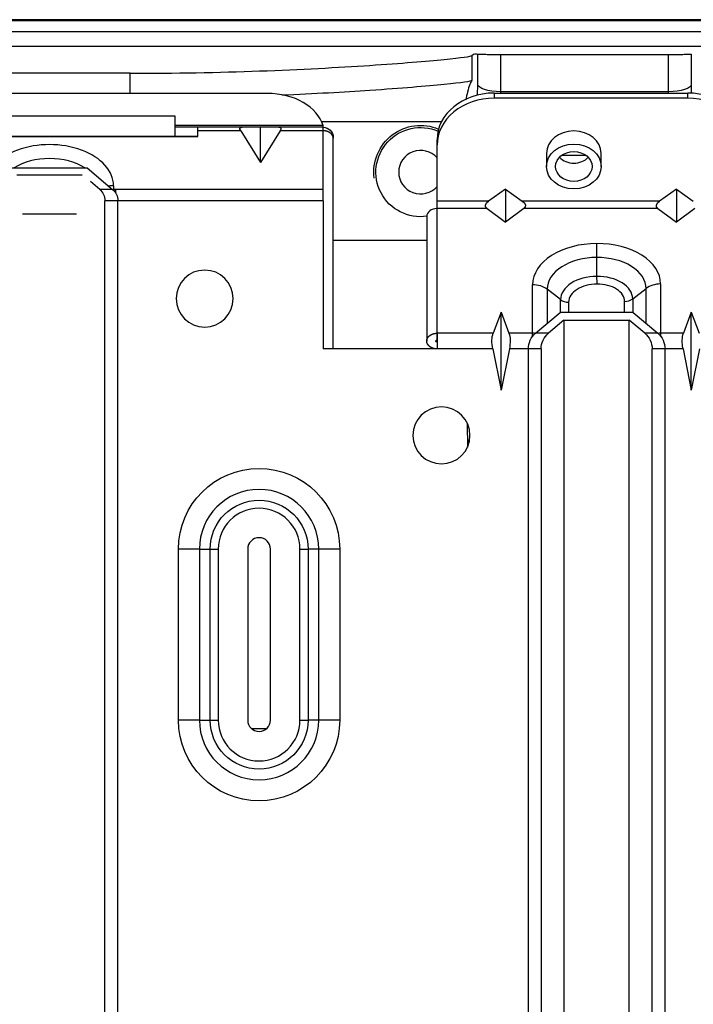
# Model space of a CAD drawing. Units: millimetres. Extents: x 0 to 8976, y -21 to 3467.
# Drawn here: x 1280 to 1339, y 2368 to 2454 of the extents above; entities that cross this region are included whole.
import ezdxf

# ---------------------------------------------------------------- set-up
doc = ezdxf.new("R2010")
doc.units = ezdxf.units.MM
doc.layers.add('LG-Product', color=3, linetype='Continuous')

msp = doc.modelspace()

# ---------------------------------------------------------------- linework, layer by layer
at = {"layer": 'LG-Product', "color": 3, "linetype": 'Continuous'}
for p, q in [((661.416, 2454.214), (1493.599, 2454.214)), ((1493.599, 2453.214), (661.416, 2453.214)), ((1403.808, 2451.913), (661.805, 2451.913)), ((1320.072, 2451.131), (1320.072, 2448.931)), ((1320.581, 2448.584), (1320.581, 2451.238)), ((1322.581, 2451.231), (1337.308, 2451.231)), ((1322.581, 2451.231), (1322.581, 2447.954)), ((1337.308, 2447.836), (1337.308, 2451.231)), ((1339.308, 2451.239), (1339.308, 2447.829)), ((1290.077, 2449.57), (1237.508, 2449.57)), ((1290.077, 2447.808), (1290.077, 2449.57)), ((1320.57, 2447.663), (1320.581, 2448.584)), ((1302.109, 2447.808), (1271.706, 2447.808)), ((1322.008, 2447.836), (1339.008, 2447.836)), ((1322.008, 2447.836), (1322.008, 2447.377)), ((1322.587, 2447.954), (1322.586, 2447.836)), ((1337.308, 2447.954), (1322.587, 2447.954)), ((1339.008, 2447.377), (1339.008, 2447.836)), ((1339.008, 2447.377), (1322.008, 2447.377)), ((1307.008, 2444.979), (1294.007, 2444.979)), ((1317.391, 2445.314), (1306.887, 2445.314)), ((1307.008, 2444.529), (1307.008, 2444.979)), ((1307.008, 2444.833), (1294.008, 2444.833)), ((1296.008, 2444.031), (1296.008, 2444.833)), ((1299.78, 2444.529), (1296.008, 2444.529)), ((1299.78, 2444.529), (1301.508, 2441.752)), ((1301.508, 2441.752), (1301.508, 2444.833)), ((1303.235, 2444.529), (1301.508, 2441.752)), ((1307.008, 2444.529), (1303.235, 2444.529)), ((1296.008, 2444.033), (1270.008, 2444.033)), ((1270.008, 2444.031), (1296.008, 2444.031)), ((1282.508, 2444.031), (1282.508, 2444.033)), ((1291.508, 2444.033), (1291.508, 2444.031)), ((1292.369, 2444.033), (1292.369, 2444.031)), ((1292.372, 2444.031), (1292.372, 2444.033)), ((1292.465, 2444.033), (1292.464, 2444.031)), ((1292.755, 2444.031), (1292.756, 2444.033)), ((1292.84, 2444.031), (1292.841, 2444.033)), ((1317.008, 2437.697), (1317.008, 2443.74)), ((1326.608, 2442.544), (1326.608, 2441.397)), ((1327.975, 2442.398), (1330.041, 2442.398)), ((1331.408, 2441.397), (1331.408, 2442.544)), ((1331.408, 2442.544), (1331.408, 2442.544)), ((1279.71, 2441.264), (1286.305, 2441.264)), ((1280.139, 2440.675), (1285.876, 2440.675)), ((1286.305, 2441.264), (1288.543, 2439.386)), ((1287.412, 2439.386), (1286.592, 2440.075)), ((1288.543, 2439.386), (1287.412, 2439.386)), ((1288.622, 2439.708), (1288.622, 2439.407)), ((1307.008, 2439.386), (1288.8, 2439.386)), ((1288.8, 2439.386), (1288.8, 2439.095)), ((1323.008, 2439.392), (1321.526, 2438.367)), ((1323.008, 2439.392), (1323.008, 2436.524)), ((1323.008, 2439.392), (1324.489, 2438.367)), ((1338.008, 2439.392), (1336.526, 2438.367)), ((1338.008, 2439.392), (1338.008, 2436.524)), ((1338.008, 2439.392), (1339.489, 2438.367)), ((1289.008, 2438.39), (1287.876, 2438.39)), ((1287.876, 2312.259), (1287.876, 2438.39)), ((1289.008, 2312.259), (1289.008, 2438.39)), ((1307.008, 2438.39), (1289.008, 2438.39)), ((1321.526, 2438.367), (1317.008, 2438.367)), ((1336.526, 2438.367), (1324.489, 2438.367)), ((1285.37, 2437.225), (1280.645, 2437.225)), ((1317.007, 2426.157), (1317.007, 2437.697)), ((1321.39, 2437.697), (1317.007, 2437.697)), ((1321.39, 2437.697), (1323.008, 2436.524)), ((1324.625, 2437.697), (1323.008, 2436.524)), ((1336.39, 2437.697), (1324.625, 2437.697)), ((1336.39, 2437.697), (1338.008, 2436.524)), ((1339.625, 2437.697), (1338.008, 2436.524)), ((1316.106, 2434.901), (1307.908, 2434.901)), ((1325.393, 2426.504), (1325.393, 2431.025)), ((1327.846, 2429.718), (1326.666, 2430.621)), ((1326.666, 2430.621), (1326.666, 2427.622)), ((1334.169, 2429.781), (1335.349, 2430.685)), ((1335.349, 2427.622), (1335.349, 2430.685)), ((1336.622, 2431.089), (1336.622, 2426.504)), ((1327.846, 2428.579), (1327.846, 2429.718)), ((1328.553, 2429.493), (1328.553, 2428.579)), ((1333.462, 2428.579), (1333.462, 2429.557)), ((1334.169, 2429.781), (1334.169, 2428.579)), ((1322.623, 2428.61), (1321.932, 2426.769)), ((1322.623, 2428.61), (1323.314, 2426.769)), ((1322.623, 2421.762), (1322.623, 2428.61)), ((1325.651, 2426.769), (1327.808, 2428.579)), ((1334.208, 2428.579), (1327.808, 2428.579)), ((1334.208, 2428.579), (1336.365, 2426.769)), ((1339.315, 2428.61), (1338.624, 2426.769)), ((1339.315, 2428.61), (1340.006, 2426.769)), ((1339.315, 2421.762), (1339.315, 2428.61)), ((1328.139, 2427.908), (1326.782, 2426.769)), ((1328.139, 2427.908), (1333.876, 2427.908)), ((1328.139, 2427.908), (1328.139, 2310.259)), ((1333.876, 2310.259), (1333.876, 2427.908)), ((1335.233, 2426.769), (1333.876, 2427.908)), ((1321.932, 2426.769), (1317.007, 2426.769)), ((1317.008, 2426.157), (1317.007, 2426.157)), ((1317.007, 2426.003), (1317.007, 2425.391)), ((1317.008, 2426.769), (1317.008, 2425.39)), ((1325.393, 2426.769), (1323.314, 2426.769)), ((1326.782, 2426.769), (1325.651, 2426.769)), ((1336.365, 2426.769), (1335.233, 2426.769)), ((1338.624, 2426.769), (1336.622, 2426.769)), ((1321.897, 2425.39), (1307.008, 2425.39)), ((1321.897, 2425.39), (1322.623, 2421.762)), ((1323.349, 2425.39), (1322.623, 2421.762)), ((1325.008, 2425.39), (1323.349, 2425.39)), ((1326.139, 2425.39), (1325.008, 2425.39)), ((1325.008, 2425.39), (1325.008, 2312.259)), ((1326.139, 2425.39), (1326.139, 2312.259)), ((1335.876, 2312.259), (1335.876, 2425.39)), ((1337.008, 2425.39), (1335.876, 2425.39)), ((1338.589, 2425.39), (1337.008, 2425.39)), ((1337.008, 2312.259), (1337.008, 2425.39)), ((1338.589, 2425.39), (1339.315, 2421.762)), ((1340.04, 2425.39), (1339.315, 2421.762)), ((1319.653, 2418.877), (1319.676, 2416.788)), ((1319.852, 2417.356), (1319.7, 2417.356)), ((1294.316, 2392.836), (1294.316, 2407.836)), ((1296.155, 2407.836), (1296.155, 2392.836)), ((1297.1, 2392.836), (1297.1, 2407.836)), ((1297.808, 2407.836), (1297.808, 2392.836)), ((1300.393, 2407.836), (1300.393, 2392.836)), ((1302.393, 2392.836), (1302.393, 2407.836)), ((1304.979, 2392.836), (1304.979, 2407.836)), ((1305.686, 2407.836), (1305.686, 2392.836)), ((1306.632, 2392.836), (1306.632, 2407.836)), ((1308.47, 2407.836), (1308.47, 2392.836)), ((1300.704, 2392.113), (1302.064, 2392.113))]:
    msp.add_line(p, q, dxfattribs=at)
at = {"layer": 'LG-Product', "color": 3, "linetype": 'Continuous', "extrusion": (0, 0, -1)}
for centre in [(-1296.622, 2429.808), (-1317.393, 2417.808)]:
    msp.add_circle(centre, 2.5, dxfattribs=at)
for centre, radius, start, end in [((-1315.558, 2440.899), 4.1, 352.7143, 112.71625), ((-1315.558, 2440.899), 3.913, 261.75187, 113.11386), ((-1286.576, 2438.39), 1.3, 130, 180), ((-1287.708, 2438.39), 1.3, 130, 180), ((-1326.808, 2425.39), 1.8, 0, 50), ((-1327.939, 2425.39), 1.8, 0, 50), ((-1334.076, 2425.39), 1.8, 130, 180), ((-1335.208, 2425.39), 1.8, 130, 180), ((-1301.393, 2407.835), 7.077, 0.00567, 179.99429), ((-1301.393, 2407.835), 4.293, 0.00567, 179.99433), ((-1301.393, 2392.837), 7.077, 180.00567, 359.99433), ((-1301.393, 2392.837), 4.293, 180.00567, 359.99433)]:
    msp.add_arc(centre, radius, start, end, dxfattribs=at)
at = {"layer": 'LG-Product', "color": 3, "linetype": 'Continuous'}
for centre, radius, start, end in [((1315.558, 2440.899), 1.913, 40.70813, 319.29189), ((1301.393, 2407.835), 5.238, 0.00567, 179.99433), ((1301.393, 2407.835), 3.586, 0.00567, 179.99433), ((1301.393, 2407.836), 1, 360, 180), ((1301.393, 2392.837), 5.238, 180.00567, 359.99433), ((1301.393, 2392.837), 3.586, 180.00567, 359.98873), ((1301.393, 2392.836), 1, 180, 360)]:
    msp.add_arc(centre, radius, start, end, dxfattribs=at)
at = {"layer": 'LG-Product', "color": 3, "linetype": 'Continuous', "extrusion": (0, 0, -1)}
for centre, major_axis, ratio, start_param, end_param in [((1322.581, 2448.584), (2, -0.012), 0.315279, 1.56887, 3.122213), ((1337.308, 2448.584), (2, 0), 0.315299, 0, 1.570796), ((1301.72, 2443.533), (1.994, -1.237), 0.200503, 2.756029, 3.45416), ((1301.295, 2443.533), (-1.994, -1.237), 0.200503, 2.829025, 3.527157), ((1289.122, 2439.806), (-0.697, -0.252), 0.481528, 5.35668, 5.670245), ((1322.023, 2438.08), (-0.763, -0.204), 0.598205, 5.830977, 7.314506), ((1323.992, 2438.08), (0.763, -0.204), 0.598205, 5.251864, 6.735394), ((1337.023, 2438.08), (-0.763, -0.204), 0.598205, 5.830977, 7.314506), ((1322.766, 2425.39), (0.459, -1.788), 0.459239, 1.68827, 2.560935), ((1322.48, 2425.39), (-0.459, -1.788), 0.459239, 3.722251, 4.594915), ((1339.458, 2425.39), (0.459, -1.788), 0.459239, 1.68827, 2.560935), ((1320.061, 2439.092), (0, -30), 0.017455, 0.76042, 0.829338), ((1319.339, 2395.619), (0, -30), 0.017455, 3.902013, 3.925503)]:
    msp.add_ellipse(centre, major_axis=major_axis, ratio=ratio, start_param=start_param, end_param=end_param, dxfattribs=at)
at = {"layer": 'LG-Product', "color": 3, "linetype": 'Continuous'}
for centre, major_axis, ratio, start_param, end_param in [((1302.109, 2444.272), (-5, 0), 0.707107, 3.342951, 4.712389), ((1322.008, 2443.74), (-5, 0), 0.819152, 4.712389, 6.283185), ((1322.616, 2451.441), (0.043, 3.487), 0.573548, 3.145446, 3.148603), ((1339.008, 2443.74), (-5, 0), 0.819152, 3.141593, 4.712389), ((1322.008, 2443.281), (5, 0), 0.819152, 1.570796, 3.141593), ((1339.008, 2443.281), (5, 0), 0.819152, 0, 1.570796), ((1329.008, 2442.544), (2.4, 0), 0.819152, 0, 3.141495), ((1283.008, 2439.708), (5.614, 0), 0.642788, 0, 3.141593), ((1283.008, 2439.304), (-4.341, 0), 0.642788, 3.920511, 5.504267), ((1329.008, 2443.003), (1.6, 0), 0.819152, 3.801032, 5.623647), ((1288.622, 2438.329), (1.8, 0), 0.766044, 1.570796, 1.80455), ((1288.622, 2438.411), (0.326, 1.259), 0.286128, 0.735333, 0.807687), ((1331.008, 2431.025), (5.614, 0), 0.642788, 1.567951, 3.141593), ((1331.106, 2431.089), (5.516, 0), 0.642788, 0, 1.585665), ((1331.008, 2430.621), (-4.341, 0), 0.642788, 4.709543, 6.283185), ((1331.106, 2430.685), (-4.243, 0), 0.642788, 3.141593, 4.731907), ((1331.008, 2429.718), (3.162, 0), 0.642788, 1.564878, 3.141593), ((1331.106, 2429.781), (3.064, 0), 0.642788, 0, 1.59346), ((1325.393, 2429.646), (1.8, 0), 0.766044, 0.785398, 1.570796), ((1331.008, 2429.493), (-2.454, 0), 0.642788, 4.694227, 6.283185), ((1331.106, 2429.557), (-2.356, 0), 0.642788, 3.141593, 4.735053), ((1336.622, 2429.71), (-1.8, 0), 0.766044, 4.712389, 5.497787), ((1328.553, 2430.259), (-1, 0), 0.766044, 0.785398, 1.570796), ((1333.462, 2430.323), (1, 0), 0.766044, 4.712389, 5.497787), ((1325.393, 2425.39), (1.8, 0), 0.766044, 1.43572, 1.570796), ((1336.622, 2425.39), (-1.8, 0), 0.766044, 4.712389, 4.847465)]:
    msp.add_ellipse(centre, major_axis=major_axis, ratio=ratio, start_param=start_param, end_param=end_param, dxfattribs=at)
for major_axis in [(2.4, 0), (1.6, 0)]:
    msp.add_ellipse((1329.008, 2441.397), major_axis=major_axis, ratio=0.819152, dxfattribs=at)
for points, degree, knots in [([(1494.101, 2454.271), (1477.612, 2454.271), (1443.649, 2454.27), (1392.208, 2454.264), (1339.768, 2454.258), (1281.487, 2454.257), (1217.374, 2454.262), (1147.441, 2454.27), (1100.819, 2454.271), (1077.508, 2454.271)], 3, [0, 0, 0, 0, 0.118824, 0.24471, 0.370551, 0.496376, 0.664182, 0.832065, 1, 1, 1, 1]), ([(1290.077, 2449.57), (1293.997, 2449.57), (1297.841, 2449.645), (1305.039, 2449.903), (1308.338, 2450.083), (1313.858, 2450.45), (1316.102, 2450.636), (1319.157, 2450.937), (1320.004, 2451.054), (1320.072, 2451.131)], 3, [0, 0, 0, 0, 0.25, 0.25, 0.5, 0.5, 0.75, 0.75, 1, 1, 1, 1]), ([(1320.581, 2451.238), (1320.585, 2451.238), (1320.628, 2451.237), (1320.783, 2451.235), (1320.898, 2451.234), (1321.184, 2451.233), (1321.358, 2451.233), (1321.742, 2451.232), (1321.957, 2451.231), (1322.309, 2451.231), (1322.445, 2451.231), (1322.581, 2451.231)], 3, [0, 0, 0, 0, 0.217364, 0.217364, 0.434727, 0.434727, 0.65209, 0.65209, 0.869452, 0.869452, 1, 1, 1, 1]), ([(1337.308, 2451.231), (1337.531, 2451.231), (1337.758, 2451.231), (1338.181, 2451.232), (1338.382, 2451.232), (1338.732, 2451.233), (1338.885, 2451.234), (1339.122, 2451.235), (1339.21, 2451.236), (1339.291, 2451.237), (1339.308, 2451.238), (1339.308, 2451.239)], 3, [0, 0, 0, 0, 0.214939, 0.214939, 0.429877, 0.429877, 0.644817, 0.644817, 0.859757, 0.859757, 1, 1, 1, 1]), ([(1320.072, 2448.931), (1320.004, 2448.854), (1319.175, 2448.738), (1316.105, 2448.433), (1313.871, 2448.247), (1308.858, 2447.911), (1306.23, 2447.762), (1303.393, 2447.642)], 3, [0, 0, 0, 0, 0.354925, 0.354925, 0.709849, 0.709849, 1, 1, 1, 1]), ([(1320.072, 2448.931), (1319.939, 2448.781), (1319.807, 2448.485), (1319.627, 2447.727), (1319.58, 2447.499), (1319.534, 2447.232)], 3, [0, 0, 0, 0, 0.738638, 0.738638, 1, 1, 1, 1]), ([(1272.008, 2445.833), (1272.314, 2445.833), (1273.592, 2445.833), (1275.843, 2445.833), (1278.761, 2445.833), (1281.679, 2445.833), (1284.575, 2445.833), (1287.449, 2445.833), (1290.302, 2445.833), (1292.488, 2445.833), (1293.723, 2445.833), (1294.008, 2445.833)], 3, [0, 0, 0, 0, 0.041717, 0.174343, 0.30697, 0.439596, 0.572222, 0.701894, 0.831566, 0.961237, 1, 1, 1, 1]), ([(1294.008, 2445.833), (1294.008, 2445.833), (1294.008, 2445.803), (1294.008, 2445.663), (1294.008, 2445.537), (1294.008, 2445.245), (1294.008, 2445.082), (1294.008, 2444.827), (1294.008, 2444.713), (1294.008, 2444.492), (1294.008, 2444.385), (1294.008, 2444.209), (1294.008, 2444.14), (1294.008, 2444.052), (1294.008, 2444.033), (1294.008, 2444.033)], 3, [0, 0, 0, 0, 0.146323, 0.146323, 0.323161, 0.323161, 0.5, 0.5, 0.625, 0.625, 0.75, 0.75, 0.875, 0.875, 1, 1, 1, 1]), ([(1307.008, 2444.833), (1307.505, 2444.833), (1307.908, 2444.43), (1307.908, 2443.911), (1307.907, 2443.889), (1307.905, 2443.868)], 3, [0, 0, 0, 0, 0.957816, 0.957816, 1, 1, 1, 1]), ([(1307.908, 2443.84), (1307.908, 2443.88), (1307.901, 2443.921), (1307.888, 2444.005), (1307.849, 2444.085), (1307.811, 2444.162), (1307.688, 2444.298), (1307.528, 2444.408), (1307.337, 2444.487), (1307.23, 2444.507), (1307.122, 2444.529), (1307.008, 2444.529)], 2, [0, 0, 0, 0.072181, 0.072181, 0.226817, 0.226817, 0.381454, 0.53609, 0.690727, 0.845363, 0.845363, 1, 1, 1]), ([(1307.908, 2425.39), (1307.908, 2427.078), (1307.908, 2429.988), (1307.908, 2433.701), (1307.908, 2436.129), (1307.908, 2437.46), (1307.908, 2438.084), (1307.908, 2438.354), (1307.908, 2438.54), (1307.908, 2438.718), (1307.908, 2438.89), (1307.908, 2439.294), (1307.908, 2439.946), (1307.908, 2440.971), (1307.908, 2442.301), (1307.908, 2443.292), (1307.908, 2443.84)], 3, [0, 0, 0, 0, 0.237057, 0.408849, 0.521653, 0.578355, 0.595572, 0.609582, 0.616099, 0.622061, 0.639537, 0.657044, 0.708926, 0.783381, 0.880389, 1, 1, 1, 1]), ([(1307.008, 2438.39), (1307.008, 2438.209), (1307.008, 2438.054), (1307.008, 2437.831), (1307.008, 2437.751), (1307.008, 2437.622), (1307.008, 2437.573), (1307.008, 2437.247), (1307.008, 2436.964), (1307.008, 2436.489), (1307.008, 2436.281), (1307.008, 2435.717), (1307.008, 2435.362), (1307.008, 2434.71), (1307.008, 2434.413), (1307.008, 2433.612), (1307.008, 2433.107), (1307.008, 2431.801), (1307.008, 2431), (1307.008, 2429.397), (1307.008, 2427.795), (1307.008, 2426.192), (1307.008, 2425.39)], 3, [0, 0, 0, 0, 0.01143, 0.01143, 0.029853, 0.029853, 0.048275, 0.048275, 0.110391, 0.110391, 0.159672, 0.159672, 0.243417, 0.243417, 0.31347, 0.31347, 0.432558, 0.432558, 0.621705, 0.621705, 0.810852, 1, 1, 1, 1]), ([(1317.007, 2437.697), (1316.51, 2437.697), (1316.107, 2437.388), (1316.107, 2437.007), (1316.107, 2437.007), (1316.107, 2437.007)], 3, [0, 0, 0, 0, 0.999875, 0.999875, 1, 1, 1, 1]), ([(1317.007, 2425.391), (1316.951, 2425.391), (1316.907, 2425.395), (1316.852, 2425.399), (1316.797, 2425.409), (1316.691, 2425.429), (1316.593, 2425.467), (1316.498, 2425.505), (1316.336, 2425.613), (1316.21, 2425.748), (1316.129, 2425.903), (1316.099, 2426.074), (1316.113, 2426.162), (1316.126, 2426.246), (1316.165, 2426.325), (1316.204, 2426.403), (1316.326, 2426.539), (1316.487, 2426.649), (1316.678, 2426.727), (1316.784, 2426.748), (1316.892, 2426.769), (1317.007, 2426.769)], 2, [0, 0, 0, 0.034531, 0.034531, 0.07315, 0.07315, 0.150387, 0.150387, 0.227625, 0.304862, 0.3821, 0.459337, 0.536575, 0.536575, 0.613812, 0.613812, 0.69105, 0.768287, 0.845525, 0.922762, 0.922762, 1, 1, 1]), ([(1317.007, 2426.003), (1316.982, 2426.003), (1316.954, 2426.011), (1316.916, 2426.041), (1316.907, 2426.062), (1316.907, 2426.098), (1316.916, 2426.119), (1316.955, 2426.149), (1316.983, 2426.157), (1317.007, 2426.157)], 3, [0, 0, 0, 0, 0.250013, 0.250013, 0.500022, 0.500022, 0.750011, 0.750011, 1, 1, 1, 1])]:
    msp.add_open_spline(points, degree=degree, knots=knots, dxfattribs=at)
for points, degree in [([(1320.072, 2451.131), (1320.242, 2451.321), (1320.411, 2451.275), (1320.581, 2451.238)], 3), ([(1307.008, 2439.386), (1307.008, 2444.529)], 1), ([(1307.905, 2443.867), (1307.906, 2443.876), (1307.906, 2443.884)], 2), ([(1307.907, 2443.892), (1307.909, 2443.933), (1307.907, 2443.974)], 2), ([(1307.008, 2438.39), (1307.008, 2438.769), (1307.008, 2439.143), (1307.008, 2439.386)], 3), ([(1316.107, 2437.007), (1316.107, 2431.544), (1316.107, 2426.08)], 2), ([(1331.02, 2433.412), (1331.021, 2433.882), (1331.022, 2434.331), (1331.024, 2434.634)], 3), ([(1331.026, 2431.75), (1331.025, 2432.304), (1331.023, 2432.858), (1331.02, 2433.412)], 3), ([(1331.052, 2431.071), (1331.047, 2431.239), (1331.038, 2431.489), (1331.026, 2431.75)], 3), ([(1296.155, 2407.836), (1295.674, 2407.836), (1294.997, 2407.836), (1294.316, 2407.836)], 3), ([(1296.155, 2407.836), (1296.47, 2407.836), (1296.785, 2407.836), (1297.1, 2407.836)], 3), ([(1297.1, 2407.836), (1297.286, 2407.836), (1297.546, 2407.836), (1297.808, 2407.836)], 3), ([(1304.979, 2407.836), (1305.241, 2407.836), (1305.501, 2407.836), (1305.686, 2407.836)], 3), ([(1306.632, 2407.836), (1305.686, 2407.836)], 1), ([(1308.47, 2407.836), (1307.79, 2407.836), (1307.113, 2407.836), (1306.632, 2407.836)], 3), ([(1296.155, 2392.836), (1295.674, 2392.836), (1294.997, 2392.836), (1294.316, 2392.836)], 3), ([(1296.155, 2392.836), (1297.1, 2392.836)], 1), ([(1297.1, 2392.836), (1297.286, 2392.836), (1297.546, 2392.836), (1297.808, 2392.836)], 3), ([(1304.979, 2392.836), (1305.241, 2392.836), (1305.501, 2392.836), (1305.686, 2392.836)], 3), ([(1306.632, 2392.836), (1306.317, 2392.836), (1306.001, 2392.836), (1305.686, 2392.836)], 3), ([(1308.47, 2392.836), (1307.79, 2392.836), (1307.113, 2392.836), (1306.632, 2392.836)], 3)]:
    msp.add_open_spline(points, degree=degree, dxfattribs=at)

doc.saveas('drawing.dxf')
